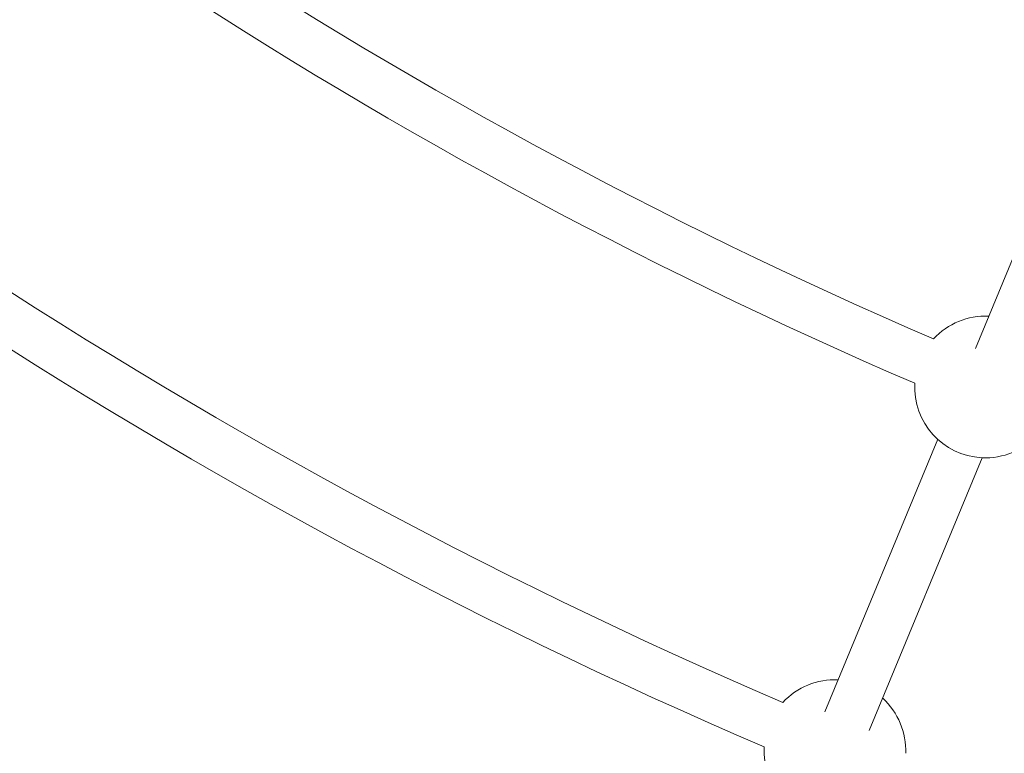
# Model space of a CAD drawing. Units: millimetres. Extents: x 280.5 to 321.4, y 170.8 to 218.8.
# Drawn here: x 300.4 to 302, y 179.9 to 181.2 of the extents above; entities that cross this region are included whole.
import ezdxf

# ---------------------------------------------------------------- set-up
doc = ezdxf.new("R2010")
doc.units = ezdxf.units.MM
doc.header["$MEASUREMENT"] = 0
doc.linetypes.add('AI-Linetype-0', pattern=[1.4, 0.7, -0.7])
doc.layers.add('Ebene 1', color=7, linetype='Continuous', lineweight=0)

# ---------------------------------------------------------------- blocks, each defined once
blk = doc.blocks.new('Block_0')
at = {"layer": 'Ebene 1', "color": 250, "lineweight": 9}
for p, q in [((302.1794, 181.0673), (301.9921, 180.6151)), ((301.9296, 180.4643), (301.7423, 180.0121)), ((301.8162, 179.9815), (302.0036, 180.4337))]:
    blk.add_line(p, q, dxfattribs=at)
for points in [[(299.4819, 182.2618), (300.189, 181.5736), (301.0163, 181.0209), (301.9227, 180.6309)], [(299.4257, 182.2048), (300.1401, 181.5096), (300.9758, 180.9511), (301.8915, 180.5572)], [(299.0203, 181.8002), (299.7881, 181.0515), (300.6873, 180.4507), (301.6728, 180.0278)], [(298.9641, 181.7433), (299.7392, 180.9874), (300.6469, 180.3809), (301.6418, 179.9541)], [(302.0142, 180.6684), (301.9797, 180.67), (301.9462, 180.6563), (301.9227, 180.6309)], [(301.7644, 180.0654), (301.7299, 180.067), (301.6963, 180.0532), (301.6728, 180.0278)], [(301.8765, 179.9435), (301.8779, 179.978), (301.8639, 180.0115), (301.8384, 180.0348)]]:
    blk.add_open_spline(points, degree=3, dxfattribs=at)
for points in [[(301.8915, 180.5572), (301.8882, 180.4924), (301.938, 180.4371), (302.0028, 180.4337), (302.0381, 180.4319), (302.0725, 180.4461), (302.0962, 180.4724)], [(301.6418, 179.9541), (301.6384, 179.8893), (301.6883, 179.8341), (301.7531, 179.8307), (301.7884, 179.8289), (301.8227, 179.8431), (301.8464, 179.8694)]]:
    blk.add_open_spline(points, degree=3, knots=[0, 0, 0, 0, 1, 1, 1, 2, 2, 2, 2], dxfattribs=at)

msp = doc.modelspace()

# ---------------------------------------------------------------- linework, layer by layer
at = {"layer": 'Ebene 1', "color": 250, "linetype": 'AI-Linetype-0', "lineweight": 18}
msp.add_open_spline([(288.8656, 188.0514), (288.8656, 179.0768), (296.141, 171.8014), (305.1156, 171.8014), (314.0903, 171.8014), (321.3656, 179.0768), (321.3656, 188.0514), (321.3656, 197.026), (314.0903, 204.3014), (305.1156, 204.3014), (296.141, 204.3014), (288.8656, 197.026), (288.8656, 188.0514)], degree=3, knots=[0, 0, 0, 0, 1, 1, 1, 2, 2, 2, 3, 3, 3, 4, 4, 4, 4], dxfattribs=at)

# ---------------------------------------------------------------- block references
at = {"layer": 'Ebene 1'}
msp.add_blockref('Block_0', (0, 0), dxfattribs=at)

doc.saveas('drawing.dxf')
